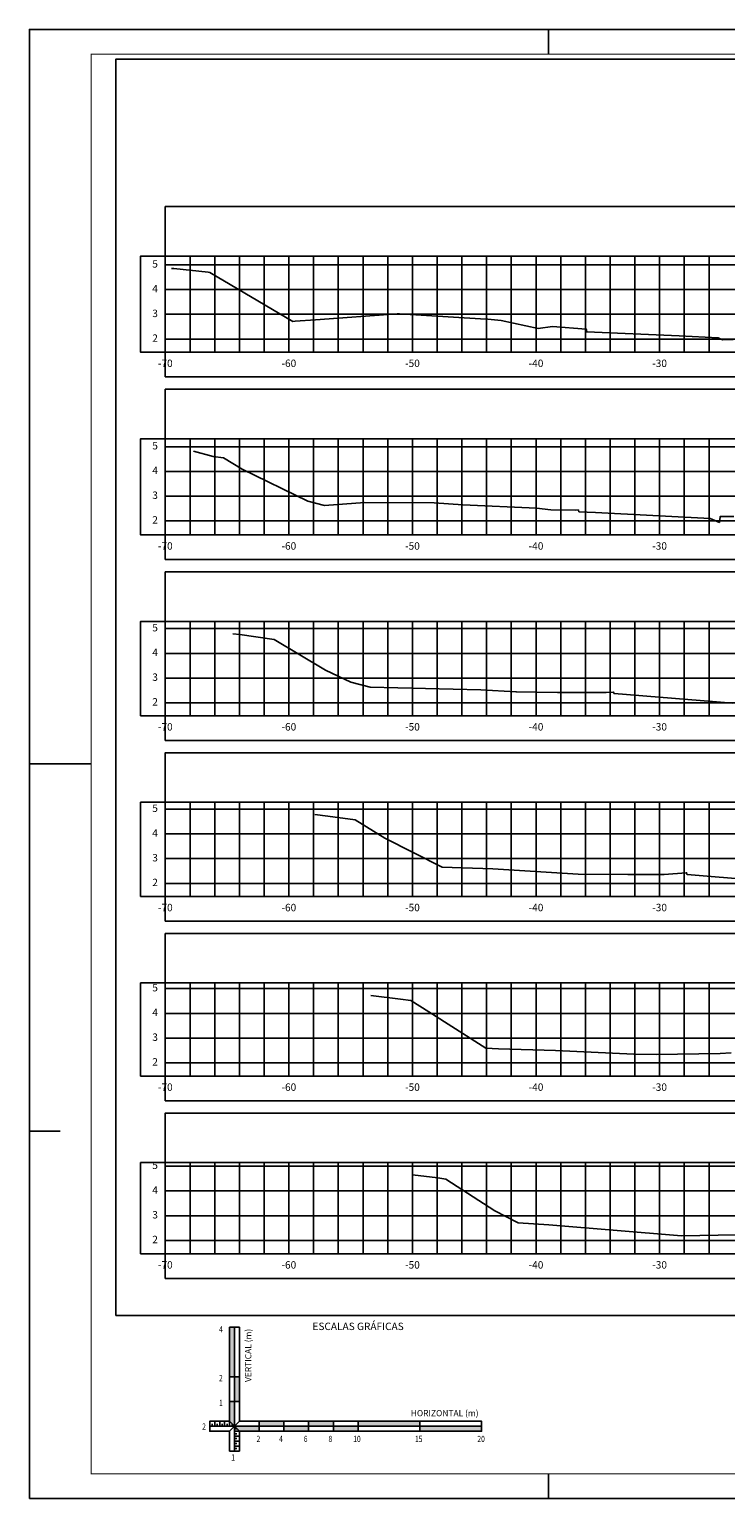
# Model space of a CAD drawing. Extents: x 0 to 841, y 0 to 594.
# Drawn here: x 0 to 282, y 0 to 594 of the extents above; entities that cross this region are included whole.
import ezdxf
from ezdxf.enums import TextEntityAlignment as Align

# ---------------------------------------------------------------- set-up
doc = ezdxf.new("R2010")
doc.units = 0
doc.header["$LTSCALE"] = 2.54
doc.header["$MEASUREMENT"] = 0
doc.layers.get('0').update_dxf_attribs({"linetype": 'CONTINUOUS'})
for name, color, linetype in [('PS_FOLHA', 7, 'CONTINUOUS'), ('PS_MARGEM', 8, 'CONTINUOUS'), ('PS_SEC_FRAME_INV', 255, 'CONTINUOUS'), ('PS_SEC_FRAME_VIS', 2, 'CONTINUOUS'), ('PS_SEC_MALHA', 252, 'CONTINUOUS'), ('PS_SEC_TEXTO', 2, 'CONTINUOUS'), ('PS_SELO_FINA', 2, 'CONTINUOUS'), ('SEC-TNAT', 90, 'CONTINUOUS')]:
    doc.layers.add(name, color=color, linetype=linetype)
doc.styles.add('PS_SIMPLEX', font='simplex.shx', dxfattribs={"width": 0.85})
doc.styles.add('ROMANS', font='romans.shx')

# ---------------------------------------------------------------- blocks, each defined once
blk = doc.blocks.new('ESCGRAF')
h = blk.add_hatch(color=256)
h.paths.add_polyline_path([(0, 10), (-2, 10), (-2, 2), (0, 0)])
h.paths.add_polyline_path([(2, 20), (0, 20), (0, 10), (2, 10)])
h.paths.add_polyline_path([(0, 40), (-2, 40), (-2, 20), (0, 20)])
h.paths.add_polyline_path([(10, 0), (0, 0), (2, -2), (10, -2)])
h.paths.add_polyline_path([(20, 2), (10, 2), (10, 0), (20, 0)])
h.paths.add_polyline_path([(30, 0), (20, 0), (20, -2), (30, -2)])
h.paths.add_polyline_path([(40, 2), (30, 2), (30, 0), (40, 0)])
h.paths.add_polyline_path([(50, 0), (40, 0), (40, -2), (50, -2)])
h.paths.add_polyline_path([(75, 2), (50, 2), (50, 0), (75, 0)])
h.paths.add_polyline_path([(100, 0), (75, 0), (75, -2), (100, -2)])
for p, q in [((0, 40), (0, -10)), ((-2, 20), (2, 20)), ((-2, 10), (2, 10)), ((-9, 0), (-9, 1)), ((-8, 0), (-8, 2)), ((-7, 0), (-7, 1)), ((-6, 0), (-6, 2)), ((-5, 0), (-5, 1)), ((-4, 0), (-4, 2)), ((-3, 0), (-3, 1)), ((-2, 0), (-2, 2)), ((-2, 2), (2, -2)), ((-2, -2), (2, 2)), ((-1, 0), (-1, 1)), ((10, 2), (10, -2)), ((20, 2), (20, -2)), ((30, 2), (30, -2)), ((40, 2), (40, -2)), ((50, 2), (50, -2)), ((75, 2), (75, -2)), ((-10, 0), (100, 0)), ((0, -1), (1, -1)), ((0, -2), (2, -2)), ((0, -3), (1, -3)), ((0, -4), (2, -4)), ((0, -5), (1, -5)), ((2, -2), (2, -10)), ((2, -2), (10, -2)), ((0, -6), (2, -6)), ((0, -7), (1, -7)), ((0, -8), (2, -8)), ((0, -9), (1, -9))]:
    blk.add_line(p, q)
blk.add_lwpolyline([(2, -10), (-2, -10), (-2, -2), (-10, -2), (-10, 2), (-2, 2), (-2, 40), (2, 40), (2, 2), (100, 2), (100, -2), (2, -2)])
at = {"style": 'ROMANS'}
blk.add_text('ESCALAS GRÁFICAS', height=3, dxfattribs=at).set_placement((50, 40), align=Align.MIDDLE)
at = {"style": 'ROMANS', "width": 0.8}
for s, p in [('4', (-6.26, 37.94)), ('2', (-6.26, 18.23)), ('1', (-6.26, 8.23)), ('2', (-13.08, -1.36)), ('2', (8.91, -6.36)), ('4', (18.03, -6.36)), ('6', (28.03, -6.36)), ('8', (38.03, -6.36)), ('10', (48.03, -6.36)), ('15', (73.03, -6.36)), ('20', (98.27, -6.36)), ('1', (-1.33, -13.88))]:
    blk.add_text(s, height=2.5, dxfattribs=at).set_placement(p)
at = {"style": 'ROMANS'}
blk.add_text('VERTICAL (m)', height=2.5, rotation=90, dxfattribs=at).set_placement((6.81, 39.41), align=Align.RIGHT)
blk.add_text('HORIZONTAL (m)', height=2.5, dxfattribs=at).set_placement((98.75, 4.06), align=Align.RIGHT)

msp = doc.modelspace()

# ---------------------------------------------------------------- linework, layer by layer
at = {"layer": 'PS_FOLHA'}
for p, q in [((210, 584), (210, 594)), ((210, 584), (210, 594)), ((0, 297), (25, 297)), ((0, 148.5), (12.5, 148.5)), ((210, 0), (210, 10)), ((210, 0), (210, 10))]:
    msp.add_line(p, q, dxfattribs=at)
msp.add_lwpolyline([(0, 0), (841, 0), (841, 594), (0, 594)], close=True, dxfattribs=at)
at = {"layer": 'PS_MARGEM', "const_width": 0.35}
msp.add_lwpolyline([(25, 10), (831, 10), (831, 584), (25, 584)], close=True, dxfattribs=at)
at = {"layer": 'PS_SEC_FRAME_INV'}
msp.add_lwpolyline([(35, 74), (35, 582), (821, 582), (821, 74)], close=True, dxfattribs=at)
at = {"layer": 'PS_SEC_FRAME_INV', "elevation": 1}
for points in [[(55, 502.34), (55, 522.34), (755, 522.34), (755, 502.34)], [(55, 463.5), (45, 463.5), (45, 502.34), (55, 502.34)], [(55, 453.5), (55, 463.5), (755, 463.5), (755, 453.5)], [(55, 428.5), (55, 448.5), (755, 448.5), (755, 428.5)], [(55, 389.65), (45, 389.65), (45, 428.5), (55, 428.5)], [(55, 379.65), (55, 389.65), (755, 389.65), (755, 379.65)], [(55, 354.65), (55, 374.65), (755, 374.65), (755, 354.65)], [(55, 316.53), (45, 316.53), (45, 354.65), (55, 354.65)], [(55, 306.53), (55, 316.53), (755, 316.53), (755, 306.53)], [(55, 281.53), (55, 301.53), (755, 301.53), (755, 281.53)], [(55, 243.47), (45, 243.47), (45, 281.53), (55, 281.53)], [(55, 233.47), (55, 243.47), (755, 243.47), (755, 233.47)], [(55, 208.47), (55, 228.47), (755, 228.47), (755, 208.47)], [(55, 170.86), (45, 170.86), (45, 208.47), (55, 208.47)], [(55, 160.86), (55, 170.86), (755, 170.86), (755, 160.86)], [(55, 135.86), (55, 155.86), (755, 155.86), (755, 135.86)], [(55, 99), (45, 99), (45, 135.86), (55, 135.86)], [(55, 89), (55, 99), (755, 99), (755, 89)]]:
    msp.add_lwpolyline(points, close=True, dxfattribs=at)
at = {"layer": 'PS_SEC_FRAME_VIS', "elevation": 1}
for points in [[(55, 463.5), (55, 502.34), (755, 502.34), (755, 463.5)], [(55, 389.65), (55, 428.5), (755, 428.5), (755, 389.65)], [(55, 316.53), (55, 354.65), (755, 354.65), (755, 316.53)], [(55, 243.47), (55, 281.53), (755, 281.53), (755, 243.47)], [(55, 170.86), (55, 208.47), (755, 208.47), (755, 170.86)], [(55, 99), (55, 135.86), (755, 135.86), (755, 99)]]:
    msp.add_lwpolyline(points, close=True, dxfattribs=at)
at = {"layer": 'PS_SEC_MALHA', "elevation": 1}
for points in [[(65, 463.5), (65, 502.34)], [(75, 463.5), (75, 502.34)], [(85, 463.5), (85, 502.34)], [(95, 463.5), (95, 502.34)], [(105, 463.5), (105, 502.34)], [(115, 463.5), (115, 502.34)], [(125, 463.5), (125, 502.34)], [(135, 463.5), (135, 502.34)], [(145, 463.5), (145, 502.34)], [(155, 463.5), (155, 502.34)], [(165, 463.5), (165, 502.34)], [(175, 463.5), (175, 502.34)], [(185, 463.5), (185, 502.34)], [(195, 463.5), (195, 502.34)], [(205, 463.5), (205, 502.34)], [(215, 463.5), (215, 502.34)], [(225, 463.5), (225, 502.34)], [(235, 463.5), (235, 502.34)], [(245, 463.5), (245, 502.34)], [(255, 463.5), (255, 502.34)], [(265, 463.5), (265, 502.34)], [(275, 463.5), (275, 502.34)], [(55, 498.8), (755, 498.8)], [(55, 488.8), (755, 488.8)], [(55, 478.8), (755, 478.8)], [(55, 468.8), (755, 468.8)], [(65, 389.65), (65, 428.5)], [(75, 389.65), (75, 428.5)], [(85, 389.65), (85, 428.5)], [(95, 389.65), (95, 428.5)], [(105, 389.65), (105, 428.5)], [(115, 389.65), (115, 428.5)], [(125, 389.65), (125, 428.5)], [(135, 389.65), (135, 428.5)], [(145, 389.65), (145, 428.5)], [(155, 389.65), (155, 428.5)], [(165, 389.65), (165, 428.5)], [(175, 389.65), (175, 428.5)], [(185, 389.65), (185, 428.5)], [(195, 389.65), (195, 428.5)], [(205, 389.65), (205, 428.5)], [(215, 389.65), (215, 428.5)], [(225, 389.65), (225, 428.5)], [(235, 389.65), (235, 428.5)], [(245, 389.65), (245, 428.5)], [(255, 389.65), (255, 428.5)], [(265, 389.65), (265, 428.5)], [(275, 389.65), (275, 428.5)], [(55, 425.29), (755, 425.29)], [(55, 415.29), (755, 415.29)], [(55, 405.29), (755, 405.29)], [(55, 395.29), (755, 395.29)], [(55, 351.72), (755, 351.72)], [(65, 316.53), (65, 354.65)], [(75, 316.53), (75, 354.65)], [(85, 316.53), (85, 354.65)], [(95, 316.53), (95, 354.65)], [(105, 316.53), (105, 354.65)], [(115, 316.53), (115, 354.65)], [(125, 316.53), (125, 354.65)], [(135, 316.53), (135, 354.65)], [(145, 316.53), (145, 354.65)], [(155, 316.53), (155, 354.65)], [(165, 316.53), (165, 354.65)], [(175, 316.53), (175, 354.65)], [(185, 316.53), (185, 354.65)], [(195, 316.53), (195, 354.65)], [(205, 316.53), (205, 354.65)], [(215, 316.53), (215, 354.65)], [(225, 316.53), (225, 354.65)], [(235, 316.53), (235, 354.65)], [(245, 316.53), (245, 354.65)], [(255, 316.53), (255, 354.65)], [(265, 316.53), (265, 354.65)], [(275, 316.53), (275, 354.65)], [(55, 341.72), (755, 341.72)], [(55, 331.72), (755, 331.72)], [(55, 321.72), (755, 321.72)], [(65, 243.47), (65, 281.53)], [(75, 243.47), (75, 281.53)], [(85, 243.47), (85, 281.53)], [(95, 243.47), (95, 281.53)], [(105, 243.47), (105, 281.53)], [(115, 243.47), (115, 281.53)], [(125, 243.47), (125, 281.53)], [(135, 243.47), (135, 281.53)], [(145, 243.47), (145, 281.53)], [(155, 243.47), (155, 281.53)], [(165, 243.47), (165, 281.53)], [(175, 243.47), (175, 281.53)], [(185, 243.47), (185, 281.53)], [(195, 243.47), (195, 281.53)], [(205, 243.47), (205, 281.53)], [(215, 243.47), (215, 281.53)], [(225, 243.47), (225, 281.53)], [(235, 243.47), (235, 281.53)], [(245, 243.47), (245, 281.53)], [(255, 243.47), (255, 281.53)], [(265, 243.47), (265, 281.53)], [(275, 243.47), (275, 281.53)], [(55, 278.73), (755, 278.73)], [(55, 268.73), (755, 268.73)], [(55, 258.73), (755, 258.73)], [(55, 248.73), (755, 248.73)], [(65, 170.86), (65, 208.47)], [(75, 170.86), (75, 208.47)], [(85, 170.86), (85, 208.47)], [(95, 170.86), (95, 208.47)], [(105, 170.86), (105, 208.47)], [(115, 170.86), (115, 208.47)], [(125, 170.86), (125, 208.47)], [(135, 170.86), (135, 208.47)], [(145, 170.86), (145, 208.47)], [(155, 170.86), (155, 208.47)], [(165, 170.86), (165, 208.47)], [(175, 170.86), (175, 208.47)], [(185, 170.86), (185, 208.47)], [(195, 170.86), (195, 208.47)], [(205, 170.86), (205, 208.47)], [(215, 170.86), (215, 208.47)], [(225, 170.86), (225, 208.47)], [(235, 170.86), (235, 208.47)], [(245, 170.86), (245, 208.47)], [(255, 170.86), (255, 208.47)], [(265, 170.86), (265, 208.47)], [(275, 170.86), (275, 208.47)], [(55, 206.17), (755, 206.17)], [(55, 196.17), (755, 196.17)], [(55, 186.17), (755, 186.17)], [(55, 176.17), (755, 176.17)], [(55, 134.37), (755, 134.37)], [(65, 99), (65, 135.86)], [(75, 99), (75, 135.86)], [(85, 99), (85, 135.86)], [(95, 99), (95, 135.86)], [(105, 99), (105, 135.86)], [(115, 99), (115, 135.86)], [(125, 99), (125, 135.86)], [(135, 99), (135, 135.86)], [(145, 99), (145, 135.86)], [(155, 99), (155, 135.86)], [(165, 99), (165, 135.86)], [(175, 99), (175, 135.86)], [(185, 99), (185, 135.86)], [(195, 99), (195, 135.86)], [(205, 99), (205, 135.86)], [(215, 99), (215, 135.86)], [(225, 99), (225, 135.86)], [(235, 99), (235, 135.86)], [(245, 99), (245, 135.86)], [(255, 99), (255, 135.86)], [(265, 99), (265, 135.86)], [(275, 99), (275, 135.86)], [(55, 124.37), (755, 124.37)], [(55, 114.37), (755, 114.37)], [(55, 104.37), (755, 104.37)]]:
    msp.add_lwpolyline(points, dxfattribs=at)
at = {"layer": 'SEC-TNAT', "elevation": 1}
for points in [[(57.52, 497.3), (58.48, 497.34), (72.37, 495.83), (72.96, 495.66), (106.55, 475.94), (106.6, 475.87), (107.48, 475.98), (115.77, 476.55), (148.82, 479.05), (149.81, 479.05), (182.54, 476.97), (185.44, 476.85), (190.94, 476.26), (205.88, 473.06), (211.69, 473.93), (225.32, 472.85), (225.41, 472.5), (225.51, 471.66), (262.88, 470.06), (278.67, 469.23), (280.39, 468.5), (297.57, 469.09)], [(66.39, 423.5), (74.36, 421.33), (78.56, 420.74), (86.11, 416.14), (112.73, 403.29), (119.47, 401.51), (135.67, 402.7), (163.81, 402.53), (175.36, 401.76), (205.23, 400.41), (211.03, 399.78), (220.86, 399.67), (222.18, 399.73), (222.2, 399.65), (222.37, 399.01), (229.11, 398.67), (275.48, 396.23), (279.19, 394.65), (279.47, 396.93), (279.54, 397.11), (285.04, 397.01)], [(82.38, 349.65), (85.19, 349.31), (99.07, 347.39), (119.85, 334.96), (130.04, 330.06), (137.92, 328.09), (182.68, 327), (196.85, 326.16), (197.05, 326.2), (213.64, 325.88), (233.43, 325.91), (236.3, 326.1), (236.37, 326.15), (236.41, 325.99), (236.57, 325.47), (284.62, 321.62)], [(115.51, 276.53), (120.72, 275.87), (131.84, 274.48), (143.8, 267.04), (166.98, 255.23), (187.5, 254.56), (222.08, 252.48), (242.11, 252.34), (256.8, 252.36), (265.7, 252.96), (265.92, 253.12), (266.04, 252.63), (266.13, 252.33), (293.77, 250.09)], [(138.1, 203.47), (150.19, 201.93), (154.41, 201.42), (161.6, 196.8), (184.7, 182.17), (189.78, 181.8), (212.91, 181.2), (244.64, 179.67), (253.59, 179.62), (279.47, 179.95), (284, 180.26)], [(155, 130.86), (165.23, 129.63), (168.47, 129.14), (188.37, 116.36), (197.81, 111.55), (210.24, 110.73), (263.8, 106.21), (286.16, 106.67)]]:
    msp.add_lwpolyline(points, dxfattribs=at)

# ---------------------------------------------------------------- block references
at = {"layer": 'PS_SELO_FINA'}
msp.add_blockref('ESCGRAF', (83, 29.25), dxfattribs=at)

# ---------------------------------------------------------------- texts
at = {"layer": 'PS_SEC_TEXTO', "char_height": 3, "style": 'PS_SIMPLEX'}
for s, insert, attachment_point in [('5', (52, 498.8, 1), 6), ('4', (52, 488.8, 1), 6), ('3', (52, 478.8, 1), 6), ('2', (52, 468.8, 1), 6), ('-70', (55, 460.5, 1), 2), ('-60', (105, 460.5, 1), 2), ('-50', (155, 460.5, 1), 2), ('-40', (205, 460.5, 1), 2), ('-30', (255, 460.5, 1), 2), ('5', (52, 425.29, 1), 6), ('4', (52, 415.29, 1), 6), ('3', (52, 405.29, 1), 6), ('2', (52, 395.29, 1), 6), ('-70', (55, 386.65, 1), 2), ('-60', (105, 386.65, 1), 2), ('-50', (155, 386.65, 1), 2), ('-40', (205, 386.65, 1), 2), ('-30', (255, 386.65, 1), 2), ('5', (52, 351.72, 1), 6), ('4', (52, 341.72, 1), 6), ('3', (52, 331.72, 1), 6), ('2', (52, 321.72, 1), 6), ('-70', (55, 313.53, 1), 2), ('-60', (105, 313.53, 1), 2), ('-50', (155, 313.53, 1), 2), ('-40', (205, 313.53, 1), 2), ('-30', (255, 313.53, 1), 2), ('5', (52, 278.73, 1), 6), ('4', (52, 268.73, 1), 6), ('3', (52, 258.73, 1), 6), ('2', (52, 248.73, 1), 6), ('-70', (55, 240.47, 1), 2), ('-60', (105, 240.47, 1), 2), ('-50', (155, 240.47, 1), 2), ('-40', (205, 240.47, 1), 2), ('-30', (255, 240.47, 1), 2), ('5', (52, 206.17, 1), 6), ('4', (52, 196.17, 1), 6), ('3', (52, 186.17, 1), 6), ('2', (52, 176.17, 1), 6), ('-70', (55, 167.86, 1), 2), ('-60', (105, 167.86, 1), 2), ('-50', (155, 167.86, 1), 2), ('-40', (205, 167.86, 1), 2), ('-30', (255, 167.86, 1), 2), ('5', (52, 134.37, 1), 6), ('4', (52, 124.37, 1), 6), ('3', (52, 114.37, 1), 6), ('2', (52, 104.37, 1), 6), ('-70', (55, 96, 1), 2), ('-60', (105, 96, 1), 2), ('-50', (155, 96, 1), 2), ('-40', (205, 96, 1), 2), ('-30', (255, 96, 1), 2)]:
    msp.add_mtext(s, dxfattribs=dict(at, insert=insert, attachment_point=attachment_point))

doc.saveas('drawing.dxf')
